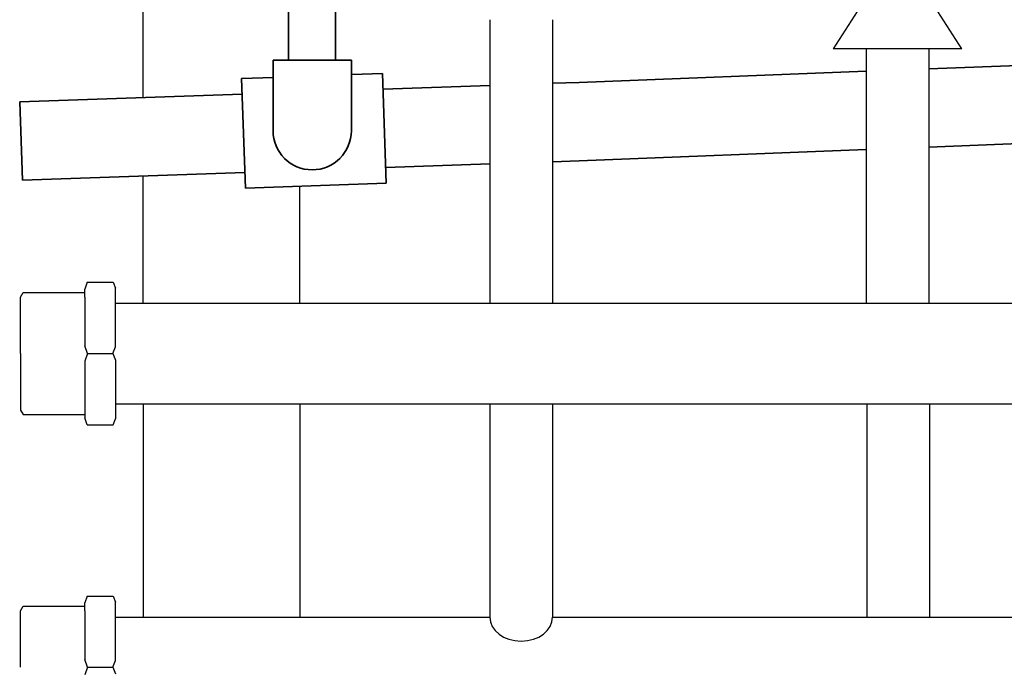
# Model space of a CAD drawing. Units: millimetres. Extents: x 1826 to 9431, y -314 to 3056.
# Drawn here: x 2841 to 3155, y 897 to 1103 of the extents above; entities that cross this region are included whole.
import ezdxf

# ---------------------------------------------------------------- set-up
doc = ezdxf.new("R2010")
doc.units = ezdxf.units.MM
for name, color, linetype in [('Cold water', 162, 'Continuous'), ('Frame', 80, 'Continuous'), ('Gas supply', 2, 'Continuous'), ('HD200e', 10, 'Continuous'), ('Hot water', 1, 'Continuous')]:
    doc.layers.add(name, color=color, linetype=linetype)
doc.layers.add('Outline', color=7, linetype='Continuous', lineweight=35)

msp = doc.modelspace()

# ---------------------------------------------------------------- linework, layer by layer
at = {"layer": 'Cold water'}
for p, q in [((3141.84, 1093.9), (3100.83, 1157.69)), ((3141.84, 1157.69), (3100.83, 1093.9)), ((3141.84, 1093.9), (3100.83, 1093.9)), ((3111.34, 1093.9), (3111.34, 1012.74)), ((3131.34, 1093.9), (3131.34, 1012.74)), ((3111.59, 980.74), (3111.59, 912.74)), ((3131.59, 980.74), (3131.59, 912.74))]:
    msp.add_line(p, q, dxfattribs=at)
at = {"layer": 'Frame'}
for p, q in [((2880.73, 1078.35), (2880.73, 1951.74)), ((2880.73, 1012.74), (2880.73, 1053.33)), ((2930.73, 1012.74), (2930.73, 1050.08)), ((2880.73, 980.74), (2880.73, 912.74)), ((2930.73, 980.74), (2930.73, 912.74))]:
    msp.add_line(p, q, dxfattribs=at)
at = {"layer": 'Gas supply'}
for p, q in [((2862.85, 1019.46), (2862.09, 1017.25)), ((2862.85, 1019.46), (2871.09, 1019.46)), ((2871.09, 1019.46), (2871.86, 1017.55)), ((2841.55, 1014.75), (2842.38, 1016.19)), ((2841.55, 996.74), (2841.55, 1014.75)), ((2842.38, 1016.19), (2862.09, 1016.19)), ((2862.09, 1014.72), (2862.09, 1017.25)), ((2862.09, 1014.72), (2862.09, 999.17)), ((2871.86, 998.87), (2871.86, 1017.55)), ((3262.87, 1012.74), (2871.86, 1012.74)), ((2862.92, 996.74), (2862.09, 999.17)), ((2871, 996.74), (2871.86, 998.87)), ((2841.55, 996.74), (2841.55, 978.73)), ((2862.92, 996.74), (2862.09, 994.31)), ((2862.92, 996.74), (2871, 996.74)), ((2871, 996.74), (2871.86, 994.61)), ((2862.09, 994.31), (2862.09, 976.23)), ((2871.86, 994.61), (2871.86, 975.92)), ((2871.86, 980.74), (4350.42, 980.74)), ((2841.55, 978.73), (2842.38, 977.29)), ((2842.38, 977.29), (2862.09, 977.29)), ((2862.85, 974.01), (2862.09, 976.23)), ((2862.85, 974.01), (2871.09, 974.01)), ((2871.09, 974.01), (2871.86, 975.92))]:
    msp.add_line(p, q, dxfattribs=at)
at = {"layer": 'HD200e'}
for p, q in [((2991.28, 1103.18), (2991.28, 1013.01)), ((3011.28, 1103.18), (3011.28, 1013.01))]:
    msp.add_line(p, q, dxfattribs=at)
at = {"layer": 'Hot water'}
for p, q in [((2991.29, 980.74), (2991.29, 912.74)), ((3011.29, 980.74), (3011.29, 912.74)), ((2862.85, 919.46), (2862.09, 917.25)), ((2862.09, 914.72), (2862.09, 917.25)), ((2862.85, 919.46), (2871.09, 919.46)), ((2871.09, 919.46), (2871.86, 917.55)), ((2871.86, 898.87), (2871.86, 917.55)), ((2841.55, 914.75), (2842.38, 916.19)), ((2841.55, 896.74), (2841.55, 914.75)), ((2842.38, 916.19), (2862.09, 916.19)), ((2862.09, 914.72), (2862.09, 899.17)), ((2871.86, 912.74), (2991.29, 912.74)), ((3011.29, 912.74), (3491.29, 912.74)), ((2862.92, 896.74), (2862.09, 899.17)), ((2871, 896.74), (2871.86, 898.87)), ((2862.92, 896.74), (2862.09, 894.31)), ((2862.92, 896.74), (2871, 896.74)), ((2871, 896.74), (2871.86, 894.61))]:
    msp.add_line(p, q, dxfattribs=at)
msp.add_ellipse((3001.29, 912.74), major_axis=(10, 0), ratio=0.766869, start_param=3.141593, end_param=6.283185, dxfattribs=at)
at = {"layer": 'Outline'}
for p, q in [((2927.11, 1218.46), (2927.11, 1090.21)), ((2942.11, 1218.46), (2942.11, 1090.21)), ((2922.12, 1090.3), (2947.11, 1090.3)), ((2922.12, 1090.3), (2922.12, 1067.8)), ((2947.11, 1090.3), (2947.11, 1067.8)), ((3131.34, 1087.49), (3195.68, 1089.97)), ((2912.1, 1084.45), (2922.24, 1084.8)), ((2912.1, 1084.45), (2913.32, 1049.47)), ((2947.23, 1085.67), (2957.04, 1086.02)), ((2957.04, 1086.02), (2958.26, 1051.04)), ((3019.79, 1083.2), (3111.34, 1086.72)), ((2957.22, 1081.02), (2991.28, 1082.21)), ((3011.28, 1082.91), (3019.79, 1083.2)), ((2841.31, 1076.97), (2912.27, 1079.45)), ((2842.18, 1051.99), (2841.31, 1076.97)), ((3019.79, 1058.19), (3111.34, 1061.77)), ((3131.34, 1062.55), (3167.82, 1063.98)), ((2958.09, 1056.03), (2991.28, 1057.19)), ((3011.28, 1057.89), (3019.79, 1058.19)), ((2842.18, 1051.99), (2913.14, 1054.46)), ((2913.32, 1049.47), (2958.26, 1051.04))]:
    msp.add_line(p, q, dxfattribs=at)
msp.add_arc((2934.62, 1067.8), 12.49, 180, 0, dxfattribs=at)

doc.saveas('drawing.dxf')
